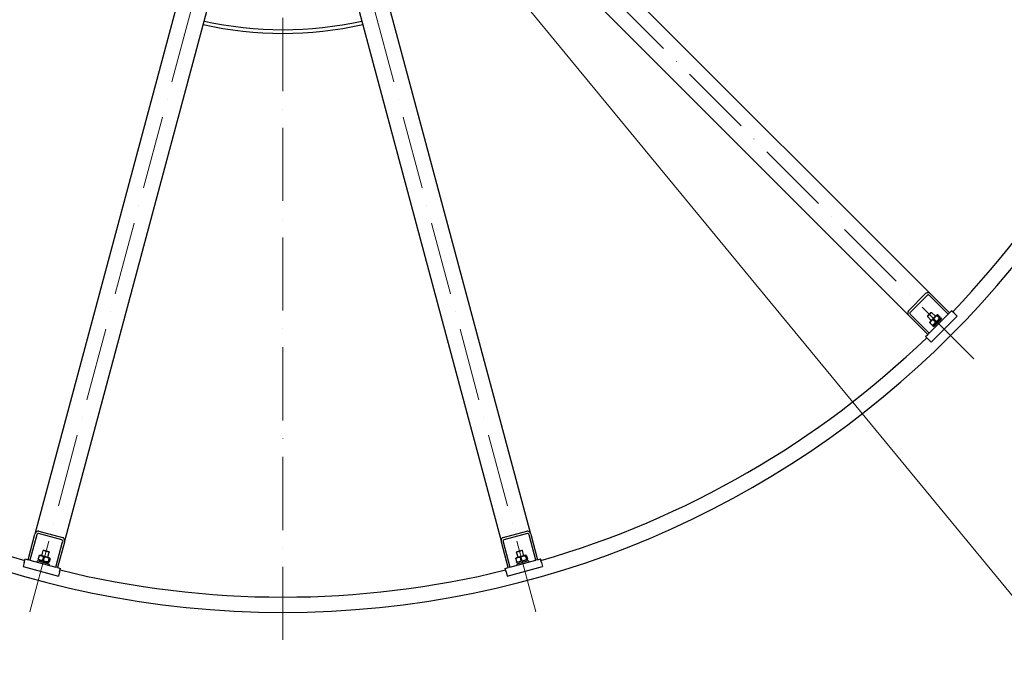
# Model space of a CAD drawing. Units: millimetres. Extents: x 777 to 10450, y 97 to 13620.
# Drawn here: x 2333 to 3949, y 4915 to 5957 of the extents above; entities that cross this region are included whole.
import ezdxf

# ---------------------------------------------------------------- set-up
doc = ezdxf.new("R2010")
doc.units = ezdxf.units.MM
doc.header["$LTSCALE"] = 50
doc.linetypes.add('ACAD_ISO10W100', pattern=[18, 12, -3, 0, -3])
for name, color, linetype, lineweight in [('Center Mark(Hillmar_metric)', 7, 'Continuous', 18), ('Symbols(Hillmar_metric)', 7, 'Continuous', 18), ('Visible Edges(Hillmar_metric)', 7, 'Continuous', 25)]:
    doc.layers.add(name, color=color, linetype=linetype, lineweight=lineweight)
doc.styles.add('Hillmar_metric_Dimensions', font='arial.ttf')
doc.dimstyles.new('DEFAULT-ISO-Method 1b-Hillmar_metric$7', dxfattribs={"dimscale": 50, "dimtxt": 2, "dimasz": 2.5, "dimexe": 1, "dimexo": 1, "dimgap": 0.25, "dimtad": 1, "dimtih": 1, "dimtoh": 1, "dimrnd": 1e-08, "dimdsep": 46, "dimtxsty": 'Hillmar_metric_Dimensions', "dimcen": 0.09, "dimdle": 8, "dimclrd": 7, "dimclre": 7, "dimclrt": 7, "dimazin": 2, "dimtfac": 0.75, "dimtmove": 0, "dimatfit": 3, "dimfxl": 1, "dimtolj": 1, "dimlwd": 15, "dimlwe": 9, "dimarcsym": 0})

msp = doc.modelspace()

# ---------------------------------------------------------------- linework, layer by layer
at = {"layer": 'Center Mark(Hillmar_metric)', "linetype": 'ACAD_ISO10W100', "ltscale": 0.2}
for p, q in [((2765.1862, 8120.6291), (2765.1862, 4935.717)), ((3899.2134, 5400.0595), (2871.2522, 6428.0207)), ((2350.1034, 4984.9767), (2726.3633, 6389.1979)), ((3180.269, 4984.9767), (2804.009, 6389.1979))]:
    msp.add_line(p, q, dxfattribs=at)
at = {"layer": 'Visible Edges(Hillmar_metric)'}
for p, q in [((3828.5028, 5506.1255), (2977.3182, 6357.31)), ((2941.9629, 6321.9547), (3793.1474, 5470.7701)), ((2669.8628, 6274.9276), (2358.3076, 5112.1879)), ((3172.0647, 5112.1879), (2860.5095, 6274.9276)), ((2406.6039, 5099.2469), (2718.1591, 6261.9867)), ((2812.2133, 6261.9867), (3123.7684, 5099.2469)), ((3791.9052, 5479.0834), (3820.1895, 5507.3677)), ((3823.0561, 5504.501), (3794.7719, 5476.2168)), ((3856.959, 5473.4266), (3826.3814, 5504.0042)), ((3828.5028, 5506.1255), (3859.0804, 5475.5479)), ((3859.0804, 5475.5479), (3862.6159, 5479.0834)), ((3866.8585, 5474.8408), (3862.6159, 5479.0834)), ((3823.725, 5440.1925), (3793.1474, 5470.7701)), ((3795.2687, 5472.8915), (3825.8463, 5442.3139)), ((3830.0325, 5476.3114), (3822.9615, 5469.2404)), ((3822.9615, 5470.5417), (3828.7312, 5476.3114)), ((3822.9615, 5470.5417), (3822.9615, 5469.2404)), ((3829.2404, 5462.9614), (3822.9615, 5469.2404)), ((3825.8463, 5442.3139), (3856.959, 5473.4266)), ((3838.1853, 5471.9063), (3827.3666, 5461.0875)), ((3828.7312, 5476.3114), (3830.0325, 5476.3114)), ((3829.3819, 5427.4646), (3871.8083, 5469.891)), ((3836.3115, 5470.0325), (3830.0325, 5476.3114)), ((3844.8322, 5467.2394), (3832.0335, 5454.4407)), ((3832.3058, 5464.2591), (3836.195, 5460.3699)), ((3846.3878, 5465.6837), (3833.5892, 5452.8851)), ((3838.1853, 5471.9063), (3839.3191, 5472.2101)), ((3838.8778, 5470.831), (3842.7669, 5466.9418)), ((3840.2317, 5472.185), (3844.1209, 5468.2958)), ((3844.9382, 5461.4057), (3843.524, 5462.82)), ((3843.8422, 5466.2494), (3844.146, 5467.3832)), ((3844.8322, 5467.2394), (3846.3878, 5465.6837)), ((3859.0804, 5475.5479), (3856.959, 5473.4266)), ((3866.8585, 5474.8408), (3871.8083, 5469.891)), ((3827.3666, 5461.0875), (3827.0628, 5459.9538)), ((3827.0879, 5459.0412), (3830.9771, 5455.152)), ((3833.0235, 5455.4307), (3831.8897, 5455.1269)), ((3832.0335, 5454.4407), (3833.5892, 5452.8851)), ((3837.8671, 5454.3347), (3836.4529, 5455.7489)), ((3820.1895, 5436.657), (3823.725, 5440.1925)), ((3824.4321, 5432.4144), (3820.1895, 5436.657)), ((3825.8463, 5442.3139), (3823.725, 5440.1925)), ((3824.4321, 5432.4144), (3829.3819, 5427.4646)), ((2347.1154, 5070.4181), (2358.3076, 5112.1879)), ((2361.2054, 5111.4114), (2350.0132, 5069.6416)), ((2402.4738, 5103.1516), (2363.8367, 5113.5044)), ((2364.886, 5117.4203), (2403.523, 5107.0675)), ((3126.8493, 5107.0675), (3165.4863, 5117.4203)), ((3166.5356, 5113.5044), (3127.8985, 5103.1516)), ((3180.3591, 5069.6416), (3169.1669, 5111.4114)), ((3172.0647, 5112.1879), (3183.2569, 5070.4181)), ((2392.5139, 5058.2536), (2403.7061, 5100.0234)), ((2406.6039, 5099.2469), (2395.4117, 5057.4772)), ((3134.9606, 5057.4772), (3123.7684, 5099.2469)), ((3126.6662, 5100.0234), (3137.8584, 5058.2536)), ((2365.1203, 5076.9301), (2363.6967, 5071.6173)), ((2367.0318, 5077.7119), (2365.898, 5077.4081)), ((2381.8105, 5073.752), (2367.0318, 5077.7119)), ((2369.5915, 5077.026), (2371.8898, 5085.6033)), ((2372.2481, 5075.0202), (2370.8246, 5069.7074)), ((2373.0168, 5086.2539), (2371.8898, 5085.6033)), ((2381.5491, 5083.0151), (2371.8898, 5085.6033)), ((2373.0168, 5086.2539), (2380.8984, 5084.1421)), ((2379.2508, 5074.4378), (2381.5491, 5083.0151)), ((2380.8984, 5084.1421), (2381.5491, 5083.0151)), ((3163.3405, 5077.7119), (3148.5618, 5073.752)), ((3158.4825, 5085.6033), (3148.8233, 5083.0151)), ((3149.4739, 5084.1421), (3148.8233, 5083.0151)), ((3151.1215, 5074.4378), (3148.8233, 5083.0151)), ((3149.4739, 5084.1421), (3157.3555, 5086.2539)), ((3157.3555, 5086.2539), (3158.4825, 5085.6033)), ((3160.7808, 5077.026), (3158.4825, 5085.6033)), ((3163.3405, 5077.7119), (3164.4743, 5077.4081)), ((3163.4025, 5076.4345), (3164.826, 5071.1218)), ((3165.2521, 5076.9301), (3166.6756, 5071.6173)), ((2340.7329, 5065.9166), (2338.9212, 5059.1552)), ((2338.9212, 5059.1552), (2396.8767, 5043.626)), ((2340.7329, 5065.9166), (2342.2858, 5071.7122)), ((2342.2858, 5071.7122), (2347.1154, 5070.4181)), ((2350.0132, 5069.6416), (2347.1154, 5070.4181)), ((2350.0132, 5069.6416), (2392.5139, 5058.2536)), ((2362.122, 5068.4677), (2361.6043, 5066.5358)), ((2381.4405, 5063.2913), (2362.122, 5068.4677)), ((2364.9613, 5069.9845), (2364.1313, 5070.8145)), ((2364.9613, 5069.9845), (2379.7399, 5066.0245)), ((2366.9516, 5067.1736), (2367.521, 5069.2986)), ((2376.6108, 5064.5854), (2377.1802, 5066.7104)), ((2379.7399, 5066.0245), (2380.8737, 5066.3283)), ((2381.2255, 5072.6147), (2379.802, 5067.302)), ((2381.4405, 5063.2913), (2380.9228, 5061.3594)), ((2383.075, 5072.1191), (2381.6515, 5066.8064)), ((2381.8105, 5073.752), (2382.6405, 5072.922)), ((2395.4117, 5057.4772), (2392.5139, 5058.2536)), ((3133.4956, 5043.626), (3191.4512, 5059.1552)), ((3137.8584, 5058.2536), (3134.9606, 5057.4772)), ((3137.8584, 5058.2536), (3180.3591, 5069.6416)), ((3147.2973, 5072.1191), (3148.7208, 5066.8064)), ((3148.5618, 5073.752), (3147.7318, 5072.922)), ((3168.2504, 5068.4677), (3148.9319, 5063.2913)), ((3148.9319, 5063.2913), (3149.4495, 5061.3594)), ((3166.7633, 5070.3468), (3149.2801, 5065.6622)), ((3149.2801, 5065.6622), (3149.8495, 5063.5372)), ((3150.6324, 5066.0245), (3149.4986, 5066.3283)), ((3154.4251, 5074.029), (3155.8486, 5068.7163)), ((3165.411, 5069.9845), (3166.241, 5070.8145)), ((3166.7633, 5070.3468), (3167.3327, 5068.2218)), ((3168.2504, 5068.4677), (3168.768, 5066.5358)), ((3183.2569, 5070.4181), (3180.3591, 5069.6416)), ((3183.2569, 5070.4181), (3188.0865, 5071.7122)), ((3189.6394, 5065.9166), (3188.0865, 5071.7122)), ((3189.6394, 5065.9166), (3191.4512, 5059.1552)), ((2395.4117, 5057.4772), (2400.2413, 5056.1831)), ((2398.6884, 5050.3875), (2396.8767, 5043.626)), ((2398.6884, 5050.3875), (2400.2413, 5056.1831)), ((3130.131, 5056.1831), (3134.9606, 5057.4772)), ((3131.6839, 5050.3875), (3130.131, 5056.1831)), ((3131.6839, 5050.3875), (3133.4956, 5043.626))]:
    msp.add_line(p, q, dxfattribs=at)
for radius, start, end in [(1550, 180, 0), (1525, 316.1272028, 343.8727972), (600, 257.3880155, 282.6119845), (594, 257.412151, 282.587849), (1525, 226.1272028, 253.8727972), (1525, 286.1272028, 313.8727972), (1525, 256.1272028, 283.8727972)]:
    msp.add_arc((2765.1862, 6534.0867), radius, start, end, dxfattribs=at)
for centre, major_axis, start_param, end_param in [((3824.9672, 5502.5899), (-4.7777, 4.7777), 4.71238898, 6.283185307), ((3824.9672, 5502.5899), (-1.9111, 1.9111), 4.71238898, 6.283185307), ((3796.683, 5474.3057), (-4.7777, 4.7777), 0, 1.570796327), ((3796.683, 5474.3057), (-1.9111, 1.9111), 0, 1.570796327), ((2363.1372, 5110.8938), (1.7488, 6.5265), 0, 1.570796327), ((2363.1372, 5110.8938), (0.6995, 2.6106), 0, 1.570796327), ((2401.7743, 5100.541), (1.7488, 6.5265), 4.71238898, 6.283185307), ((3128.5981, 5100.541), (-1.7488, 6.5265), 0, 1.570796327), ((3167.2351, 5110.8938), (-1.7488, 6.5265), 4.71238898, 6.283185307), ((3167.2351, 5110.8938), (-0.6995, 2.6106), 4.71238898, 6.283185307), ((2401.7743, 5100.541), (0.6995, 2.6106), 4.71238898, 6.283185307), ((3128.5981, 5100.541), (-0.6995, 2.6106), 0, 1.570796327)]:
    msp.add_ellipse(centre, major_axis=major_axis, ratio=0.74, start_param=start_param, end_param=end_param, dxfattribs=at)
for points, weights in [([(3832.3058, 5464.2591), (3828.6951, 5462.6519), (3827.0879, 5459.0412)], [1, 1.15470053838, 1]), ([(3838.8778, 5470.831), (3834.5901, 5468.5468), (3832.3058, 5464.2591)], [1, 1.15470053838, 1]), ([(3836.195, 5460.3699), (3840.4827, 5462.6541), (3842.7669, 5466.9418)], [1, 1.15470053838, 1]), ([(3840.2317, 5472.185), (3838.553, 5472.5097), (3838.8778, 5470.831)], [1, 1.15470053838, 1]), ([(3842.7669, 5466.9418), (3844.4456, 5466.6171), (3844.1209, 5468.2958)], [1, 1.15470053838, 1]), ([(3827.0879, 5459.0412), (3826.9749, 5459.6255), (3827.0628, 5459.9538)], [1, 1.04891825007, 1.066899372]), ([(3830.9771, 5455.152), (3834.5878, 5456.7592), (3836.195, 5460.3699)], [1, 1.15470053838, 1]), ([(3831.8897, 5455.1269), (3831.5615, 5455.039), (3830.9771, 5455.152)], [1.066899372, 1.04891825007, 1]), ([(2365.1203, 5076.9301), (2365.5698, 5077.3201), (2365.898, 5077.4081)], [1, 1.04891825007, 1.066899372]), ([(2372.2481, 5075.0202), (2369.0508, 5077.3435), (2365.1203, 5076.9301)], [1, 1.15470053838, 1]), ([(2381.2255, 5072.6147), (2377.1035, 5075.1858), (2372.2481, 5075.0202)], [1, 1.15470053838, 1]), ([(3163.4025, 5076.4345), (3158.5471, 5076.6001), (3154.4251, 5074.029)], [1, 1.15470053838, 1]), ([(3165.2521, 5076.9301), (3163.9606, 5078.0507), (3163.4025, 5076.4345)], [1, 1.15470053838, 1]), ([(2363.6967, 5071.6173), (2366.894, 5069.294), (2370.8246, 5069.7074)], [1, 1.15470053838, 1]), ([(2364.1313, 5070.8145), (2363.891, 5071.0547), (2363.6967, 5071.6173)], [1.066899372, 1.04891825007, 1]), ([(2370.8246, 5069.7074), (2374.9466, 5067.1363), (2379.802, 5067.302)], [1, 1.15470053838, 1]), ([(2379.802, 5067.302), (2380.3601, 5065.6858), (2381.6515, 5066.8064)], [1, 1.15470053838, 1]), ([(2383.075, 5072.1191), (2382.5169, 5073.7353), (2381.2255, 5072.6147)], [1, 1.15470053838, 1]), ([(3154.4251, 5074.029), (3150.4945, 5074.4424), (3147.2973, 5072.1191)], [1, 1.15470053838, 1]), ([(3147.2973, 5072.1191), (3147.4916, 5072.6817), (3147.7318, 5072.922)], [1, 1.04891825007, 1.066899372]), ([(3148.7208, 5066.8064), (3152.6514, 5066.3929), (3155.8486, 5068.7163)], [1, 1.15470053838, 1]), ([(3149.4986, 5066.3283), (3149.1704, 5066.4163), (3148.7208, 5066.8064)], [1.066899372, 1.04891825007, 1]), ([(3155.8486, 5068.7163), (3160.704, 5068.5506), (3164.826, 5071.1218)], [1, 1.15470053838, 1]), ([(3164.826, 5071.1218), (3166.1175, 5070.0012), (3166.6756, 5071.6173)], [1, 1.15470053838, 1])]:
    msp.add_rational_spline(points, weights, degree=2, dxfattribs=at)

# ---------------------------------------------------------------- leaders
at = {"layer": 'Symbols(Hillmar_metric)', "color": 7, "linetype": 'Continuous', "lineweight": 18, "annotation_type": 0, "has_hookline": 1, "hookline_direction": 0, "text_width": 900.5062}
msp.add_leader([(2830.4981, 6384.6711), (4306.0611, 4593.8159), (4431.0611, 4593.8159)], dimstyle='DEFAULT-ISO-Method 1b-Hillmar_metric$7', override={"dimtad": 0}, dxfattribs=at)

doc.saveas('drawing.dxf')
